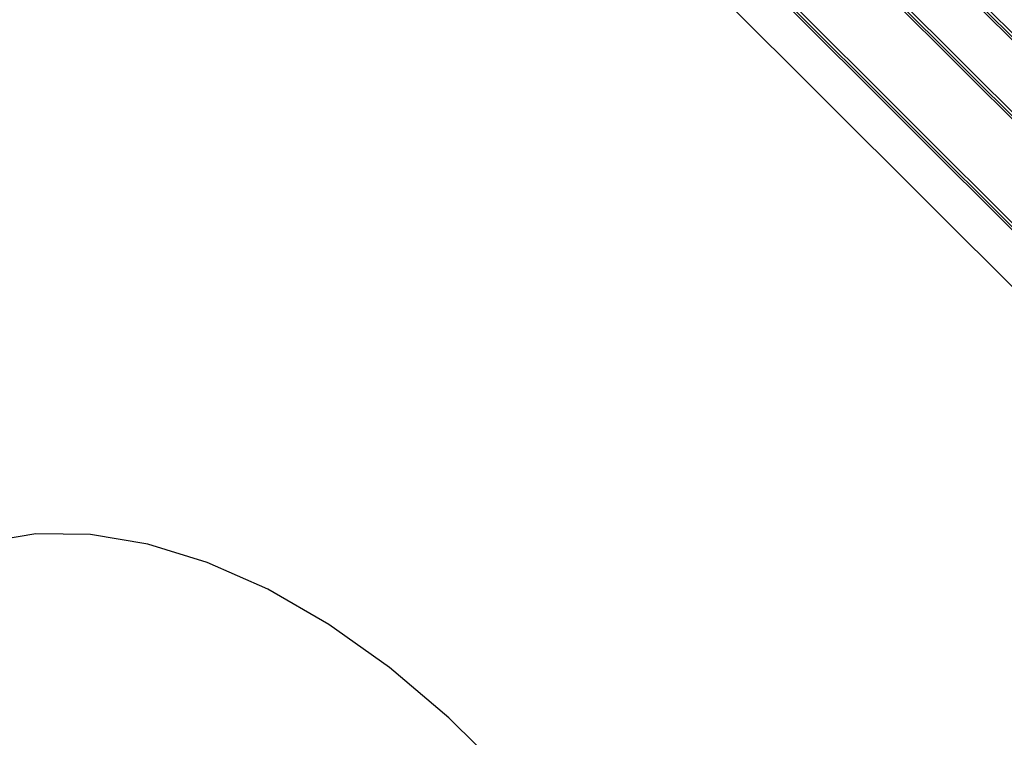
# Model space of a CAD drawing. Units: inches. Extents: x 3 to 63, y 3 to 47.3.
# Drawn here: x 19.4 to 20.9, y 19 to 20 of the extents above; entities that cross this region are included whole.
import ezdxf

# ---------------------------------------------------------------- set-up
doc = ezdxf.new("R2010")
doc.units = ezdxf.units.IN
doc.header["$LTSCALE"] = 6
doc.header["$MEASUREMENT"] = 0

msp = doc.modelspace()

# ---------------------------------------------------------------- linework, layer by layer
at = {"color": 7, "linetype": 'Continuous', "lineweight": 25}
for p, q in [((19.6536399, 21.1793078), (21.5141364, 19.3233005)), ((19.6581715, 21.1791319), (21.5120233, 19.3297532)), ((19.661707, 21.1811729), (21.513573, 19.3337753)), ((21.4839058, 19.2448401), (19.6234093, 21.1008474)), ((21.4793743, 19.245016), (19.6255224, 21.0943947)), ((21.4874413, 19.2468811), (19.6269449, 21.1028884)), ((19.5780634, 20.9831568), (21.4385599, 19.1271495)), ((19.582595, 20.9829809), (21.4364468, 19.1336022)), ((19.5861305, 20.9850219), (21.4379965, 19.1376243)), ((19.5740261, 20.9058579), (21.4012994, 19.0829936))]:
    msp.add_line(p, q, dxfattribs=at)
at = {"color": 7, "linetype": 'Continuous', "lineweight": 25, "flags": 128}
msp.add_lwpolyline([(20.1410081, 18.9211939), (20.0588843, 19.0024395), (19.9739557, 19.0742735), (19.8873294, 19.1357595), (19.8001348, 19.1860959), (19.7135085, 19.2246265), (19.6285799, 19.2508489), (19.5464562, 19.2644215), (19.4682078, 19.2651671), (19.394855, 19.2530761), (19.327354, 19.2283061), (19.303776, 19.2158346)], dxfattribs=at)

doc.saveas('drawing.dxf')
